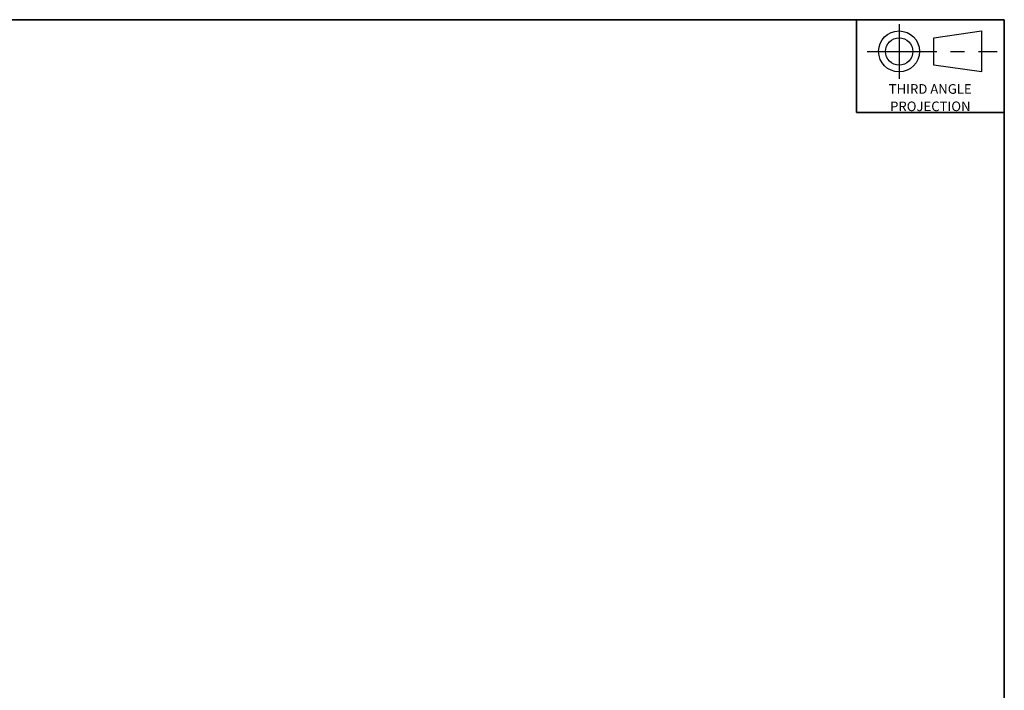
# Model space of a CAD drawing. Units: millimetres. Extents: x -40 to 836, y 0 to 591.
# Drawn here: x 656 to 836, y 466 to 589 of the extents above; entities that cross this region are included whole.
import ezdxf

# ---------------------------------------------------------------- set-up
doc = ezdxf.new("R2010")
doc.units = ezdxf.units.MM
doc.linetypes.add('CENTERX2', pattern=[20.32, 12.7, -2.54, 2.54, -2.54])
for name, color, linetype, lineweight in [('ANNOTATION', 7, 'Continuous', 25), ('BORDER', 1, 'Continuous', 35), ('INTERNAL_FRAME', 1, 'Continuous', 25), ('STATIC_NOTES', 1, 'Continuous', 25)]:
    doc.layers.add(name, color=color, linetype=linetype, lineweight=lineweight)
doc.styles.add('SLDTEXTSTYLE0', font='TXT', dxfattribs={"width": 0.499613})

# ---------------------------------------------------------------- blocks, each defined once
blk = doc.blocks.new('SW_NOTE_0')
at = {"layer": 'STATIC_NOTES', "color": 0, "attachment_point": 2, "style": 'SLDTEXTSTYLE0'}
for s, insert, char_height in [('THIRD ANGLE', (7.37, 2.27), 1.7595), ('PROJECTION', (7.39, -0.91), 1.76)]:
    blk.add_mtext(s, dxfattribs=dict(at, insert=insert, char_height=char_height))
blk = doc.blocks.new('Block - 3rd Angle_1')
at = {"layer": 'STATIC_NOTES', "color": 7, "linetype": 'CENTERX2'}
for p, q in [((7.76, 16.19), (7.76, 6.19)), ((1.95, 11.19), (25.69, 11.19))]:
    blk.add_line(p, q, dxfattribs=at)
at = {"layer": 'STATIC_NOTES', "color": 7}
for p, q in [((14.1, 13.69), (22.85, 14.94)), ((22.85, 14.94), (22.85, 7.44)), ((14.1, 8.69), (14.1, 13.69)), ((22.85, 7.44), (14.1, 8.69))]:
    blk.add_line(p, q, dxfattribs=at)
for radius in [3.75, 2.5]:
    blk.add_circle((7.76, 11.19), radius, dxfattribs=at)
at = {"layer": 'STATIC_NOTES', "color": 1}
blk.add_blockref('SW_NOTE_0', (6.08, 2.93), dxfattribs=at)

msp = doc.modelspace()

# ---------------------------------------------------------------- linework, layer by layer
at = {"layer": 'BORDER', "color": 7}
for p, q in [((836, 589), (5, 589)), ((809, 572), (809, 589)), ((836, 5), (836, 589)), ((809, 572), (836, 572))]:
    msp.add_line(p, q, dxfattribs=at)
at = {"layer": 'INTERNAL_FRAME', "color": 7}
msp.add_line((836, 589), (836, 572), dxfattribs=at)

# ---------------------------------------------------------------- block references
at = {"layer": 'ANNOTATION'}
msp.add_blockref('Block - 3rd Angle_1', (809, 572), dxfattribs=at)

doc.saveas('drawing.dxf')
